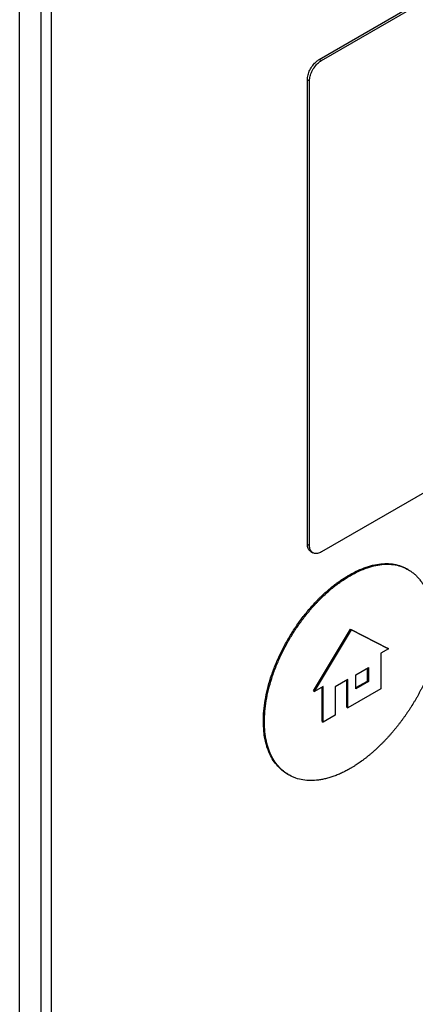
# Model space of a CAD drawing. Extents: x 0.4 to 10.6, y 0.4 to 8.1.
# Drawn here: x 3.5 to 3.5, y 5.9 to 6 of the extents above; entities that cross this region are included whole.
import ezdxf

# ---------------------------------------------------------------- set-up
doc = ezdxf.new("R2010")
doc.units = 0
doc.linetypes.add('SLD-SOLID', pattern=[0])
doc.layers.get('0').update_dxf_attribs({"linetype": 'CONTINUOUS'})

msp = doc.modelspace()

# ---------------------------------------------------------------- linework, layer by layer
at = {"color": 7, "linetype": 'SLD-SOLID'}
for p, q in [((3.479781, 5.952265), (3.527767, 5.979967)), ((3.479966, 5.952158), (3.527953, 5.97986)), ((3.454088, 5.826947), (3.454088, 5.973314)), ((3.455892, 5.972798), (3.455892, 5.829474)), ((3.45682, 5.828938), (3.45682, 5.972263)), ((3.479781, 5.952265), (3.479966, 5.952158)), ((3.47876, 5.910751), (3.47876, 5.95053)), ((3.47876, 5.95053), (3.478946, 5.950423)), ((3.478946, 5.910644), (3.478946, 5.950423)), ((3.527953, 5.937789), (3.479966, 5.910087)), ((3.47876, 5.910751), (3.478946, 5.910644)), ((3.47905, 5.91012), (3.479235, 5.910013)), ((3.487396, 5.908583), (3.487303, 5.908636)), ((3.482428, 5.908052), (3.482335, 5.908106)), ((3.479292, 5.898192), (3.482463, 5.903474)), ((3.479385, 5.898139), (3.482555, 5.903421)), ((3.482463, 5.903474), (3.485634, 5.901853)), ((3.482463, 5.903474), (3.482555, 5.903421)), ((3.482555, 5.903421), (3.485727, 5.9018)), ((3.485727, 5.9018), (3.485063, 5.901416)), ((3.485727, 5.9018), (3.485634, 5.901853)), ((3.485063, 5.901416), (3.485063, 5.898375)), ((3.482919, 5.899559), (3.483997, 5.900181)), ((3.483904, 5.899038), (3.483904, 5.900128)), ((3.483997, 5.900181), (3.483997, 5.898984)), ((3.482245, 5.89917), (3.481156, 5.898542)), ((3.482152, 5.896802), (3.482152, 5.899117)), ((3.482245, 5.896748), (3.482245, 5.89917)), ((3.482919, 5.898362), (3.482919, 5.899559)), ((3.480113, 5.898559), (3.479385, 5.898139)), ((3.480021, 5.895571), (3.480021, 5.898506)), ((3.480113, 5.895518), (3.480113, 5.898559)), ((3.481156, 5.898542), (3.481156, 5.896119)), ((3.485063, 5.898375), (3.482245, 5.896748)), ((3.482919, 5.898469), (3.483904, 5.899038)), ((3.483997, 5.898984), (3.482919, 5.898362)), ((3.483904, 5.899038), (3.483997, 5.898984)), ((3.479292, 5.898192), (3.479385, 5.898139)), ((3.482152, 5.896802), (3.482245, 5.896748)), ((3.481156, 5.896119), (3.480113, 5.895518)), ((3.474985, 5.895607), (3.475078, 5.895553)), ((3.480021, 5.895571), (3.480113, 5.895518)), ((3.477069, 5.891056), (3.477162, 5.891003))]:
    msp.add_line(p, q, dxfattribs=at)
for points, knots in [([(3.47876, 5.95053), (3.478771, 5.950662), (3.478793, 5.950925), (3.478961, 5.951359), (3.47921, 5.951762), (3.479498, 5.952078), (3.479696, 5.952209), (3.479781, 5.952265)], [0, 0, 0, 0, 0.206386, 0.41268, 0.623131, 0.839522, 1, 1, 1, 1]), ([(3.478946, 5.950423), (3.478957, 5.950554), (3.478978, 5.950818), (3.479146, 5.951251), (3.479395, 5.951655), (3.479684, 5.951971), (3.479882, 5.952102), (3.479966, 5.952158)], [0, 0, 0, 0, 0.206386, 0.41268, 0.623131, 0.839522, 1, 1, 1, 1]), ([(3.479059, 5.910135), (3.479002, 5.91017), (3.478865, 5.910252), (3.478775, 5.910489), (3.478764, 5.910683), (3.47876, 5.910751)], [0, 0, 0, 0, 0.318464, 0.759123, 1, 1, 1, 1]), ([(3.479966, 5.910087), (3.479848, 5.910033), (3.479612, 5.909924), (3.4793, 5.909953), (3.47907, 5.910125), (3.47896, 5.91038), (3.478949, 5.910575), (3.478946, 5.910644)], [0, 0, 0, 0, 0.223882, 0.447855, 0.668004, 0.882662, 1, 1, 1, 1]), ([(3.482335, 5.908106), (3.482397, 5.908141), (3.482707, 5.908317), (3.483264, 5.90859), (3.483997, 5.908864), (3.484713, 5.909038), (3.485402, 5.90911), (3.486057, 5.909077), (3.486667, 5.908936), (3.487075, 5.908772), (3.487275, 5.90865), (3.487302, 5.908634)], [0, 0, 0, 0, 0.033714, 0.168726, 0.303751, 0.438788, 0.573832, 0.708879, 0.843926, 0.978967, 1, 1, 1, 1]), ([(3.482428, 5.908052), (3.48249, 5.908087), (3.4828, 5.908263), (3.483357, 5.908536), (3.48409, 5.90881), (3.484805, 5.908985), (3.485495, 5.909057), (3.486149, 5.909023), (3.486761, 5.908885), (3.487229, 5.908685), (3.487533, 5.908503), (3.487699, 5.908387), (3.48782, 5.908294), (3.487937, 5.908196), (3.488051, 5.908093), (3.488161, 5.907984), (3.488268, 5.907869), (3.48837, 5.90775), (3.488469, 5.907625), (3.488564, 5.907496), (3.488655, 5.907362), (3.488743, 5.907223), (3.48891, 5.906937), (3.489084, 5.906578), (3.489231, 5.906192), (3.489308, 5.905965), (3.489362, 5.905791), (3.489413, 5.905614), (3.489475, 5.905374), (3.489531, 5.905128), (3.48958, 5.904876), (3.489614, 5.904685), (3.489644, 5.904491), (3.48968, 5.904229), (3.48971, 5.903962), (3.489733, 5.903691), (3.489748, 5.903486), (3.489762, 5.903224), (3.489774, 5.902904), (3.489776, 5.902649), (3.489777, 5.902521)], [0, 0, 0, 0, 0.014788, 0.074008, 0.133234, 0.192465, 0.251699, 0.310934, 0.370169, 0.429402, 0.458986, 0.473774, 0.488561, 0.503349, 0.518137, 0.532925, 0.547713, 0.562501, 0.577289, 0.592077, 0.606864, 0.621652, 0.63644, 0.695645, 0.725225, 0.740013, 0.7548, 0.769588, 0.784375, 0.813954, 0.828742, 0.843529, 0.858316, 0.873104, 0.902681, 0.917469, 0.932256, 0.947043, 0.973512, 1, 1, 1, 1]), ([(3.474985, 5.895607), (3.474986, 5.895679), (3.474988, 5.896038), (3.475034, 5.896707), (3.475172, 5.897632), (3.475387, 5.89858), (3.475678, 5.899539), (3.476039, 5.9005), (3.476466, 5.901451), (3.476954, 5.902382), (3.477496, 5.903285), (3.478087, 5.904149), (3.478721, 5.904966), (3.479195, 5.905507), (3.47948, 5.90581), (3.479567, 5.9059), (3.479653, 5.905988), (3.47974, 5.906076), (3.479827, 5.906163), (3.479915, 5.906249), (3.480003, 5.906334), (3.48018, 5.906501), (3.480448, 5.906744), (3.480719, 5.906973), (3.480901, 5.90712), (3.480992, 5.907193), (3.481084, 5.907264), (3.481175, 5.907334), (3.481267, 5.907402), (3.481359, 5.90747), (3.481451, 5.907536), (3.481543, 5.907601), (3.481636, 5.907665), (3.481728, 5.907728), (3.481821, 5.907789), (3.481913, 5.907849), (3.482006, 5.907908), (3.482099, 5.907965), (3.482209, 5.908032), (3.482287, 5.908078), (3.482335, 5.908106)], [0, 0, 0, 0, 0.016305, 0.081612, 0.146921, 0.21223, 0.277537, 0.342842, 0.408145, 0.473446, 0.538745, 0.604043, 0.66934, 0.734637, 0.742789, 0.750941, 0.759093, 0.767245, 0.775397, 0.783549, 0.791701, 0.799853, 0.832471, 0.865089, 0.873241, 0.881393, 0.889545, 0.897697, 0.905849, 0.914001, 0.922153, 0.930305, 0.938457, 0.946609, 0.954761, 0.962913, 0.971065, 0.979217, 0.987369, 1, 1, 1, 1]), ([(3.475078, 5.895553), (3.475079, 5.895625), (3.475081, 5.895984), (3.475127, 5.896654), (3.475264, 5.897578), (3.47548, 5.898526), (3.475771, 5.899486), (3.476132, 5.900446), (3.476559, 5.901397), (3.477047, 5.902329), (3.477589, 5.903231), (3.47818, 5.904095), (3.478813, 5.904913), (3.479316, 5.905485), (3.479659, 5.905847), (3.479832, 5.906023), (3.480007, 5.906196), (3.480361, 5.906533), (3.480721, 5.906849), (3.481086, 5.90714), (3.481269, 5.907281), (3.481453, 5.907418), (3.481637, 5.907549), (3.481822, 5.907675), (3.482007, 5.907797), (3.482209, 5.907924), (3.48235, 5.908006), (3.482428, 5.908052)], [0, 0, 0, 0, 0.0163055, 0.0816142, 0.1469246, 0.2122349, 0.2775439, 0.3428507, 0.4081552, 0.4734576, 0.5387583, 0.6040578, 0.6693567, 0.7346553, 0.7509607, 0.767266, 0.7835714, 0.7998768, 0.8651747, 0.88148, 0.8977854, 0.9140908, 0.9303961, 0.9467014, 0.9630068, 0.9793121, 1, 1, 1, 1]), ([(3.489777, 5.902521), (3.489776, 5.902449), (3.489774, 5.902305), (3.48976, 5.902119), (3.489744, 5.901968), (3.489726, 5.901816), (3.489702, 5.901662), (3.489675, 5.901507), (3.489644, 5.901351), (3.48961, 5.901194), (3.489562, 5.900996), (3.48952, 5.900838), (3.489464, 5.900639), (3.489415, 5.900479), (3.48935, 5.90028), (3.489296, 5.90012), (3.489224, 5.89992), (3.489148, 5.899721), (3.489068, 5.899521), (3.488986, 5.899323), (3.488917, 5.899164), (3.488829, 5.898967), (3.488737, 5.89877), (3.488643, 5.898574), (3.488545, 5.898379), (3.488446, 5.898185), (3.488343, 5.897992), (3.488238, 5.8978), (3.488131, 5.897609), (3.488021, 5.89742), (3.487865, 5.897157), (3.487704, 5.896896), (3.487514, 5.896603), (3.487394, 5.896422), (3.487271, 5.896242), (3.487147, 5.896064), (3.486996, 5.895852), (3.486842, 5.895643), (3.486712, 5.895471), (3.486581, 5.895301), (3.486448, 5.895133), (3.486286, 5.894934), (3.486123, 5.894738), (3.485958, 5.894545), (3.48579, 5.894356), (3.485621, 5.89417), (3.485479, 5.894017), (3.485336, 5.893867), (3.485192, 5.893719), (3.485017, 5.893546), (3.484841, 5.893376), (3.484664, 5.89321), (3.484485, 5.893048), (3.484306, 5.89289), (3.484125, 5.892737), (3.483943, 5.892588), (3.483761, 5.892443), (3.483578, 5.892303), (3.483394, 5.892167), (3.483209, 5.892037), (3.483025, 5.891911), (3.482833, 5.891785), (3.482634, 5.891661), (3.482497, 5.891581), (3.482428, 5.89154)], [0, 0, 0, 0, 0.018116, 0.036232, 0.045287, 0.054342, 0.072456, 0.081511, 0.090566, 0.108679, 0.117733, 0.135846, 0.1449, 0.163012, 0.172067, 0.190178, 0.199233, 0.217344, 0.235455, 0.244509, 0.26262, 0.271674, 0.289785, 0.307895, 0.316949, 0.33506, 0.35317, 0.362224, 0.380334, 0.398444, 0.407498, 0.443726, 0.461836, 0.479946, 0.489, 0.50711, 0.525219, 0.543329, 0.561439, 0.570493, 0.588603, 0.606713, 0.624822, 0.642932, 0.661042, 0.679151, 0.697261, 0.706315, 0.724425, 0.742535, 0.760645, 0.778754, 0.796864, 0.814974, 0.833084, 0.851193, 0.869303, 0.887413, 0.905523, 0.923633, 0.941743, 0.959852, 0.979919, 1, 1, 1, 1]), ([(3.477076, 5.891068), (3.476985, 5.891117), (3.476717, 5.891264), (3.476331, 5.891607), (3.475921, 5.892087), (3.475582, 5.892657), (3.475358, 5.893197), (3.475183, 5.893781), (3.475027, 5.894517), (3.475001, 5.895202), (3.474985, 5.895607)], [0, 0, 0, 0, 0.068338, 0.202517, 0.3367, 0.470888, 0.60508, 0.672105, 0.806301, 1, 1, 1, 1]), ([(3.482428, 5.89154), (3.482366, 5.891505), (3.482242, 5.891435), (3.482057, 5.891336), (3.481872, 5.891242), (3.481687, 5.891153), (3.481502, 5.89107), (3.481318, 5.890993), (3.481135, 5.890921), (3.480892, 5.890833), (3.48059, 5.890737), (3.480291, 5.890661), (3.480056, 5.890611), (3.47988, 5.89058), (3.479532, 5.89053), (3.479023, 5.890499), (3.478377, 5.890555), (3.477873, 5.890681), (3.477398, 5.890867), (3.476954, 5.891111), (3.476477, 5.891496), (3.476061, 5.89197), (3.475713, 5.892528), (3.475435, 5.893166), (3.475233, 5.893885), (3.475102, 5.894677), (3.475086, 5.89526), (3.475078, 5.895553)], [0, 0, 0, 0, 0.016305, 0.032611, 0.048916, 0.065221, 0.081526, 0.097832, 0.114137, 0.130442, 0.16306, 0.195679, 0.211984, 0.228289, 0.244595, 0.309893, 0.375191, 0.44049, 0.473109, 0.538409, 0.603711, 0.669015, 0.734321, 0.79963, 0.86494, 0.932056, 1, 1, 1, 1]), ([(3.546479, 5.874632), (3.539631, 5.870101), (3.525928, 5.861034), (3.504439, 5.848191), (3.482327, 5.835858), (3.467004, 5.828171), (3.459338, 5.824326)], [0, 0, 0, 0, 0.249338, 0.498939, 0.749336, 1, 1, 1, 1])]:
    msp.add_open_spline(points, degree=3, knots=knots, dxfattribs=at)

doc.saveas('drawing.dxf')
